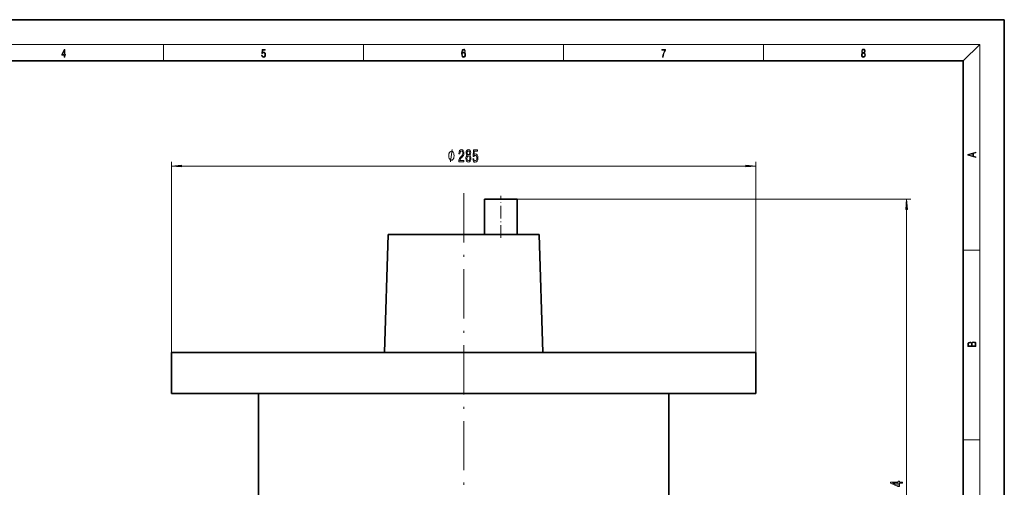
# Model space of a CAD drawing. Extents: x 0 to 420, y 0 to 297.
# Drawn here: x 180 to 420, y 183 to 297 of the extents above; entities that cross this region are included whole.
import ezdxf

# ---------------------------------------------------------------- set-up
doc = ezdxf.new("R2010")
doc.units = 0
doc.linetypes.add('DASHDOT', pattern=[18.5, 12, -3, 0.5, -3])

msp = doc.modelspace()

# ---------------------------------------------------------------- linework, layer by layer
at = {"color": 7, "lineweight": 35}
for p, q in [((210, 297), (0, 297)), ((420, 297), (210, 297)), ((420, 0), (420, 297)), ((410, 287), (20, 287)), ((410, 10), (410, 287)), ((301.243378, 253.25), (293.243378, 253.25)), ((293.243378, 244.695007), (293.243378, 253.25)), ((301.243378, 253.25), (301.243378, 244.695007)), ((268.880432, 215.955368), (269.757233, 244.695007)), ((269.757233, 244.695007), (306.618195, 244.695007)), ((306.618195, 244.695007), (307.494995, 215.955368)), ((216.937714, 215.955368), (359.437714, 215.955368)), ((216.937714, 205.955368), (216.937714, 215.955368)), ((359.437714, 215.955368), (359.437714, 205.955368)), ((216.937714, 205.955368), (359.437714, 205.955368)), ((238.187714, 171.25), (238.187714, 205.955368)), ((338.187714, 205.955368), (338.187714, 171.25))]:
    msp.add_line(p, q, dxfattribs=at)
at = {"color": 7, "lineweight": 13}
for p, q in [((16, 291), (414, 291)), ((215, 287), (215, 291)), ((263.75, 287), (263.75, 291)), ((312.5, 287), (312.5, 291)), ((361.25, 287), (361.25, 291)), ((410, 287), (414, 291)), ((414, 6), (414, 291)), ((216.937714, 215.955368), (216.937714, 262.356201)), ((359.437714, 215.955368), (359.437714, 262.356201)), ((219.428192, 261.356201), (356.947235, 261.356201)), ((301.243378, 253.25), (397.179626, 253.25)), ((396.179626, 113.740486), (396.179626, 250.759506)), ((410, 240.833328), (414, 240.833328)), ((410, 194.666672), (414, 194.666672))]:
    msp.add_line(p, q, dxfattribs=at)
at = {"color": 7, "linetype": 'DASHDOT', "lineweight": 13}
msp.add_line((288.187714, 254.723022), (288.187714, 134.38681), dxfattribs=at)
at = {"color": 7, "linetype": 'DASHDOT', "lineweight": 13, "ltscale": 0.25665}
msp.add_line((297.243378, 243.839493), (297.243378, 254.105499), dxfattribs=at)
at = {"color": 7, "lineweight": 13}
for points in [[(190.807846, 287.874939), (190.945541, 287.874939), (190.945541, 288.356171), (191.137482, 288.356171), (191.137482, 288.503601), (190.945541, 288.503601), (190.945541, 289.763672), (190.797424, 289.763672), (190.179901, 288.503601), (190.179901, 288.356171), (190.807846, 288.356171)], [(190.807846, 288.503601), (190.305069, 288.503601), (190.807846, 289.532806)], [(238.931976, 288.375641), (238.969543, 288.141968), (239.065506, 287.966736), (239.207367, 287.858246), (239.395126, 287.819305), (239.591232, 287.866608), (239.739349, 287.99176), (239.835327, 288.194824), (239.868698, 288.467438), (239.835327, 288.731689), (239.74353, 288.934753), (239.599579, 289.062714), (239.41391, 289.109985), (239.240753, 289.076599), (239.11557, 288.984802), (239.186508, 289.616241), (239.801941, 289.616241), (239.801941, 289.763672), (239.088455, 289.763672), (238.977875, 288.77063), (239.092621, 288.77063), (239.213623, 288.912506), (239.390961, 288.962555), (239.530731, 288.926392), (239.637131, 288.826263), (239.701797, 288.667694), (239.726837, 288.459076), (239.703888, 288.250458), (239.639221, 288.097473), (239.534912, 288.000122), (239.399292, 287.966736), (239.263687, 287.994537), (239.161469, 288.078003), (239.094711, 288.205963), (239.067581, 288.375641)], [(287.828033, 288.80957), (287.857239, 289.182312), (287.930267, 289.454926), (288.049164, 289.619019), (288.209808, 289.674652), (288.316223, 289.649628), (288.401733, 289.582855), (288.46225, 289.471588), (288.49353, 289.326965), (288.620789, 289.326965), (288.579071, 289.532806), (288.495636, 289.688568), (288.372528, 289.785919), (288.21817, 289.822083), (287.990753, 289.749756), (287.898956, 289.663544), (287.823853, 289.543915), (287.719543, 289.199005), (287.694519, 288.979248), (287.686157, 288.726135), (287.717468, 288.333923), (287.813446, 288.050171), (287.971985, 287.874939), (288.186859, 287.819305), (288.372528, 287.866608), (288.514404, 287.99176), (288.604126, 288.192047), (288.637482, 288.456299), (288.606201, 288.726135), (288.516479, 288.929169), (288.378815, 289.057129), (288.199371, 289.104431), (288.076294, 289.084961), (287.97406, 289.02655), (287.890625, 288.934753)], [(287.857239, 288.475769), (287.880188, 288.667694), (287.94696, 288.820709), (288.049164, 288.920837), (288.180603, 288.957001), (288.312042, 288.923615), (288.41217, 288.823486), (288.472687, 288.664917), (288.495636, 288.447968), (288.474762, 288.242126), (288.414276, 288.089111), (288.314117, 287.997345), (288.176422, 287.966736), (288.042908, 288.000122), (287.94278, 288.103027), (287.878113, 288.264374)], [(336.665649, 287.874939), (336.811707, 287.874939), (336.888885, 288.347809), (337.007812, 288.792877), (337.172607, 289.204559), (337.383331, 289.593994), (337.383331, 289.763672), (336.4758, 289.763672), (336.4758, 289.599548), (337.24353, 289.599548), (337.034912, 289.207336), (336.868011, 288.7901), (336.744934, 288.345032)], [(385.438599, 288.904144), (385.332214, 288.823486), (385.25293, 288.709442), (385.20285, 288.567566), (385.186157, 288.406219), (385.217468, 288.164215), (385.31134, 287.977875), (385.459473, 287.861023), (385.657654, 287.819305), (385.85376, 287.861023), (386.001892, 287.977875), (386.095764, 288.161438), (386.12915, 288.406219), (386.110382, 288.567566), (386.062378, 288.709442), (385.981018, 288.823486), (385.876709, 288.904144), (386.024841, 289.076599), (386.074921, 289.318604), (386.045685, 289.521667), (385.96225, 289.680237), (385.830811, 289.783142), (385.657654, 289.819305), (385.482422, 289.783142), (385.350983, 289.680237), (385.267548, 289.521667), (385.240417, 289.318604), (385.288391, 289.076599)], [(385.328033, 288.400665), (385.348907, 288.578705), (385.413574, 288.712219), (385.517883, 288.792877), (385.657654, 288.823486), (385.795349, 288.792877), (385.897583, 288.712219), (385.964325, 288.581482), (385.987274, 288.414581), (385.96225, 288.230988), (385.895477, 288.089111), (385.791168, 287.997345), (385.657654, 287.966736), (385.524139, 287.997345), (385.41983, 288.089111), (385.350983, 288.225433)], [(385.382263, 289.313049), (385.398956, 289.46048), (385.453217, 289.574524), (385.540833, 289.644073), (385.657654, 289.671875), (385.7724, 289.644073), (385.860016, 289.574524), (385.914276, 289.46048), (385.933044, 289.313049), (385.914276, 289.171173), (385.860016, 289.062714), (385.774475, 288.993164), (385.657654, 288.970917), (385.538757, 288.993164), (385.453217, 289.062714), (385.398956, 289.171173)], [(285.855652, 263.856201), (285.855652, 263.956207), (285.825653, 264.156189), (285.795624, 264.306213), (285.765625, 264.406189), (285.705627, 264.556213), (285.615631, 264.706207), (285.525635, 264.806213), (285.465637, 264.856201), (285.375641, 264.906189), (285.255646, 264.956207), (285.195648, 264.956207), (285.135651, 264.956207), (285.015625, 264.906189), (284.925629, 264.856201), (284.865631, 264.806213), (284.775635, 264.706207), (284.685638, 264.556213), (284.625641, 264.406189), (284.595642, 264.306213), (284.565643, 264.156189), (284.535645, 263.956207), (284.535645, 263.856201), (284.535645, 263.756195), (284.565643, 263.556213), (284.595642, 263.406189), (284.625641, 263.306213), (284.685638, 263.156189), (284.775635, 263.006195), (284.865631, 262.906189), (284.925629, 262.856201), (285.015625, 262.806213), (285.135651, 262.756195), (285.195648, 262.756195), (285.255646, 262.756195), (285.375641, 262.806213), (285.465637, 262.856201), (285.525635, 262.906189), (285.615631, 263.006195), (285.705627, 263.156189), (285.765625, 263.306213), (285.795624, 263.406189), (285.825653, 263.556213), (285.855652, 263.756195)], [(287.003479, 262.356201), (288.240662, 262.356201), (288.240662, 262.727966), (287.262848, 262.727966), (287.317322, 262.931122), (287.410675, 263.099731), (287.698578, 263.406616), (287.851593, 263.536316), (288.022797, 263.722198), (288.144684, 263.938354), (288.214722, 264.193359), (288.240662, 264.483002), (288.196564, 264.84613), (288.074646, 265.131409), (287.887909, 265.312988), (287.646698, 265.377808), (287.397705, 265.304321), (287.208374, 265.101166), (287.086487, 264.776947), (287.044983, 264.348999), (287.044983, 264.288483), (287.281006, 264.288483), (287.281006, 264.323059), (287.304352, 264.617004), (287.374359, 264.83313), (287.485901, 264.971497), (287.633728, 265.019043), (287.78418, 264.9758), (287.895691, 264.867737), (287.968323, 264.699158), (287.994263, 264.487305), (287.976105, 264.288483), (287.926819, 264.119873), (287.843811, 263.9729), (287.729706, 263.843231), (287.576691, 263.704895), (287.32251, 263.43689), (287.143524, 263.151611), (287.037201, 262.805786), (287.003479, 262.369171)], [(289.026093, 263.9729), (288.893829, 263.851868), (288.80304, 263.683289), (288.745972, 263.471497), (288.727814, 263.216431), (288.769318, 262.831726), (288.888641, 262.533447), (289.08316, 262.343231), (289.347717, 262.269745), (289.60968, 262.343231), (289.804199, 262.533447), (289.923492, 262.831726), (289.96759, 263.216431), (289.946838, 263.471497), (289.892395, 263.683289), (289.799011, 263.851868), (289.669342, 263.9729), (289.773071, 264.07666), (289.845703, 264.219299), (289.889801, 264.392212), (289.905365, 264.604034), (289.863861, 264.91095), (289.754913, 265.157349), (289.578552, 265.317291), (289.347717, 265.377808), (289.114288, 265.317291), (288.937927, 265.157349), (288.826385, 264.91095), (288.787476, 264.604034), (288.800446, 264.392212), (288.844543, 264.219299)], [(289.033875, 264.569458), (289.054626, 264.759644), (289.116882, 264.906616), (289.215424, 264.997406), (289.347717, 265.031982), (289.477386, 264.997406), (289.575958, 264.906616), (289.638214, 264.759644), (289.66156, 264.569458), (289.638214, 264.374939), (289.575958, 264.223633), (289.477386, 264.124207), (289.347717, 264.093933), (289.215424, 264.12854), (289.116882, 264.223633), (289.054626, 264.374939)], [(290.415863, 263.138611), (290.472931, 262.784149), (290.600006, 262.507507), (290.786774, 262.334595), (291.025391, 262.269745), (291.287354, 262.347534), (291.492249, 262.559387), (291.621918, 262.896545), (291.671204, 263.328827), (291.627106, 263.730835), (291.502625, 264.046387), (291.308075, 264.249573), (291.056519, 264.323059), (290.861969, 264.271179), (290.711548, 264.12854), (290.78418, 264.93689), (291.572632, 264.93689), (291.572632, 265.291382), (290.610382, 265.291382), (290.467743, 263.700562), (290.675232, 263.700562), (290.825653, 263.903748), (291.017609, 263.977234), (291.183594, 263.929688), (291.310669, 263.791382), (291.391083, 263.579529), (291.419617, 263.30719), (291.391083, 263.034882), (291.308075, 262.823059), (291.181, 262.689056), (291.017609, 262.64151), (290.880127, 262.671753), (290.773804, 262.771179), (290.695984, 262.926819), (290.657074, 263.138611)], [(413.092773, 263.42276), (413.092773, 263.566711), (412.480804, 263.737793), (412.480804, 264.413727), (413.092773, 264.582703), (413.092773, 264.726654), (411.092773, 264.157104), (411.092773, 263.99231)], [(412.316681, 263.783691), (411.287476, 264.073669), (412.316681, 264.365753)], [(288.976807, 263.225098), (289.000153, 263.454163), (289.075378, 263.627075), (289.192108, 263.739502), (289.347717, 263.778381), (289.500732, 263.739502), (289.617462, 263.627075), (289.692657, 263.454163), (289.718597, 263.225098), (289.692657, 262.978699), (289.617462, 262.792786), (289.500732, 262.671753), (289.347717, 262.632874), (289.192108, 262.671753), (289.075378, 262.792786), (289.000153, 262.978699)], [(219.428192, 261.574097), (216.937714, 261.356201), (219.428192, 261.138306)], [(356.947235, 261.138306), (359.437714, 261.356201), (356.947235, 261.574097)], [(396.397522, 250.759506), (396.179626, 253.25), (395.961731, 250.759506)], [(413.092773, 217.408401), (413.092773, 217.823563), (413.087219, 218.092682), (413.048279, 218.255402), (412.973175, 218.353455), (412.8591, 218.428574), (412.720032, 218.474457), (412.553131, 218.49115), (412.36676, 218.470291), (412.213776, 218.41188), (412.102509, 218.320084), (412.035736, 218.199081), (411.966217, 218.292969), (411.866058, 218.363892), (411.74646, 218.405624), (411.604584, 218.422302), (411.351471, 218.374329), (411.173431, 218.240799), (411.109467, 218.094772), (411.092773, 217.904922), (411.092773, 217.408401)], [(411.256897, 217.879883), (411.27359, 218.05513), (411.329224, 218.180298), (411.440491, 218.255402), (411.615723, 218.280441), (411.796539, 218.253326), (411.904999, 218.178223), (411.960632, 218.048874), (411.974548, 217.867371), (411.974548, 217.546097), (411.256897, 217.546097)], [(412.92865, 217.546097), (412.138672, 217.546097), (412.138672, 217.961258), (412.166473, 218.128143), (412.241577, 218.251236), (412.369537, 218.324249), (412.5448, 218.349289), (412.733948, 218.324249), (412.850769, 218.251236), (412.911957, 218.128143), (412.92865, 217.950821)], [(395.179626, 184.104034), (395.179626, 184.337463), (394.436127, 184.337463), (394.436127, 184.594238), (394.090302, 184.594238), (394.090302, 184.337463), (392.244476, 184.337463), (392.244476, 184.10144), (394.055725, 183.312958), (394.436127, 183.312958), (394.436127, 184.104034)], [(394.090302, 183.530823), (392.745911, 184.104034), (394.090302, 184.104034)]]:
    msp.add_lwpolyline(points, close=True, dxfattribs=at)
msp.add_lwpolyline([(285.015625, 262.356201), (285.375641, 265.356201)], dxfattribs=at)
for points in [[(219.428192, 261.574097), (216.937714, 261.356201), (219.428192, 261.574097), (219.428192, 261.138306)], [(356.947235, 261.138306), (359.437714, 261.356201), (356.947235, 261.138306), (356.947235, 261.574097)], [(396.397522, 250.759506), (396.179626, 253.25), (396.397522, 250.759506), (395.961731, 250.759506)]]:
    msp.add_solid(points, dxfattribs=at)

doc.saveas('drawing.dxf')
